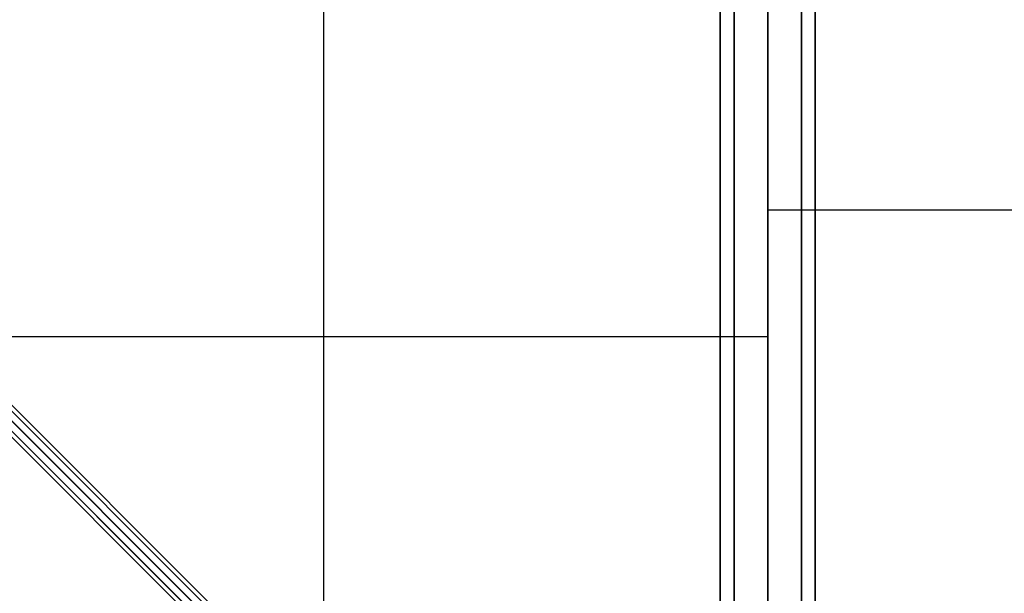
# Model space of a CAD drawing. Extents: x -7715 to 16898, y -7734 to 6806.
# Drawn here: x 2088 to 2709, y -2192 to -1830 of the extents above; entities that cross this region are included whole.
import ezdxf

# ---------------------------------------------------------------- set-up
doc = ezdxf.new("R2010")
doc.units = 0
doc.header["$LTSCALE"] = 350
doc.header["$MEASUREMENT"] = 0
doc.layers.add('KONSTANZ', color=7, linetype='CONTINUOUS')

msp = doc.modelspace()

# ---------------------------------------------------------------- linework, layer by layer
at = {"layer": 'KONSTANZ'}
for p, q in [((2530, 0), (2530, -2560)), ((2530, -2560), (2530, 0)), ((2538.7868, 0), (2538.7868, -2560)), ((2538.7868, -2560), (2538.7868, 0)), ((2538.7868, 0), (2538.7868, -2560)), ((2538.7868, -2560), (2538.7868, 0)), ((2560, -2560), (2560, 0)), ((2560, 0), (2560, -2560)), ((2560, -2560), (2560, 0)), ((2560, 0), (2560, -2560)), ((2581.2132, 0), (2581.2132, -2560)), ((2581.2132, -2560), (2581.2132, 0)), ((2581.2132, 0), (2581.2132, -2560)), ((2581.2132, -2560), (2581.2132, 0)), ((2590, 0), (2590, -2560)), ((2590, -2560), (2590, 0)), ((2280, -530), (2280, -2560)), ((2556.25, -2556.25), (1276.25, -1276.25)), ((1276.25, -1276.25), (2556.25, -2556.25)), ((1283.88493, -1273.79745), (2563.88493, -2553.79745)), ((2563.88493, -2553.79745), (1283.88493, -1273.79745)), ((1273.79745, -1283.88493), (2553.79745, -2563.88493)), ((2553.79745, -2563.88493), (1273.79745, -1283.88493)), ((2560, -2560), (1280, -1280)), ((1286.15102, -1279.91661), (2566.15102, -2559.91661)), ((2566.15102, -2559.91661), (1286.15102, -1279.91661)), ((1279.91661, -1286.15102), (2559.91661, -2566.15102)), ((2559.91661, -2566.15102), (1279.91661, -1286.15102)), ((2560, -1950), (2852.75911, -1950)), ((2560, -2030), (780, -2030))]:
    msp.add_line(p, q, dxfattribs=at)

doc.saveas('drawing.dxf')
